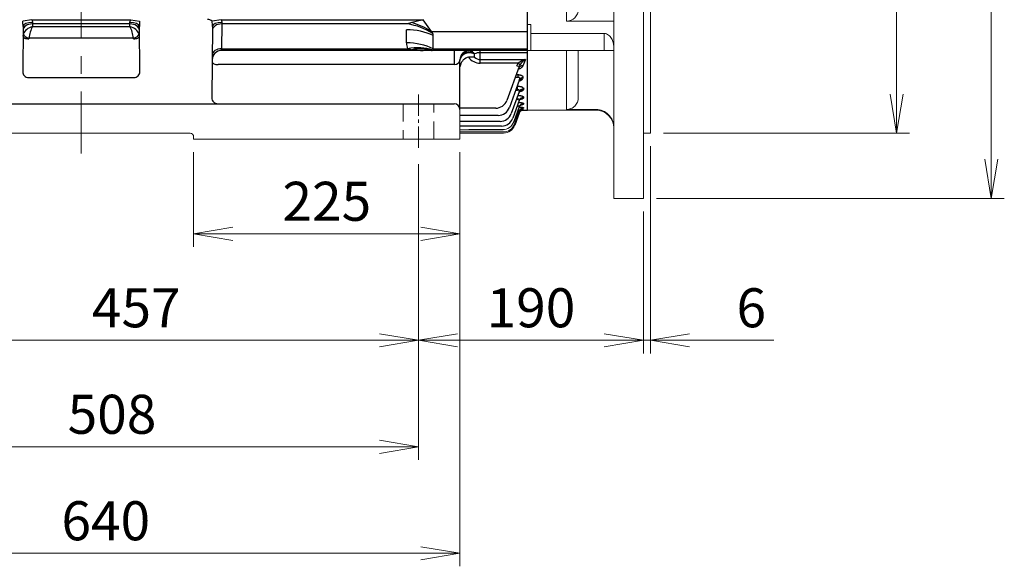
# Model space of a CAD drawing. Units: millimetres. Extents: x 0 to 3861, y 0 to 2730.
# Drawn here: x 928 to 1760, y 917 to 1379 of the extents above; entities that cross this region are included whole.
import ezdxf

# ---------------------------------------------------------------- set-up
doc = ezdxf.new("R2010")
doc.units = ezdxf.units.MM
doc.header["$LTSCALE"] = 120
doc.linetypes.add('CENTER2', pattern=[1.125, 0.75, -0.125, 0.125, -0.125])
doc.linetypes.add('HIDDEN2', pattern=[0.1875, 0.125, -0.0625])
doc.layers.get('0').update_dxf_attribs({"linetype": 'CONTINUOUS', "lineweight": 30})
doc.layers.get('DEFPOINTS').update_dxf_attribs({"linetype": 'CONTINUOUS'})
for name, color, linetype, lineweight in [('CENTER LINE', 1, 'CENTER2', 9), ('DIMENSION LINE', 2, 'CONTINUOUS', 13), ('OUTLINE', 3, 'CONTINUOUS', 20), ('숨은선', 2, 'HIDDEN2', 20), ('외형선', 3, 'CONTINUOUS', 20), ('중심선', 1, 'CENTER2', 9)]:
    doc.layers.add(name, color=color, linetype=linetype, lineweight=lineweight)
doc.styles.get("Standard").update_dxf_attribs({"font": 'romans.shx', "width": 0.8, "bigfont": 'whgtxt.shx'})
doc.dimstyles.get("Standard").update_dxf_attribs({"dimscale": 11, "dimtxt": 3, "dimasz": 3, "dimexe": 1, "dimexo": 1, "dimgap": 1, "dimtad": 1, "dimdec": 1, "dimdsep": 46, "dimtxsty": 'Standard', "dimblk": 'OPEN', "dimcen": 0, "dimclrd": 2, "dimclre": 2, "dimclrt": 7, "dimadec": 1, "dimazin": 2, "dimtfac": 1, "dimtdec": 1, "dimtmove": 0, "dimatfit": 3, "dimldrblk": 'OPEN', "dimfxl": 0, "dimtolj": 1, "dimtzin": 0, "dimlwd": 9, "dimlwe": 9, "dimarcsym": 0})

# ---------------------------------------------------------------- blocks, each defined once
blk = doc.blocks.new('_Open')
at = {"color": 0, "linetype": 'ByBlock', "lineweight": -2}
for p, q in [((-1, 0.167), (0, 0)), ((-1, -0.167), (0, 0)), ((0, 0), (-1, 0))]:
    blk.add_line(p, q, dxfattribs=at)
blk = doc.blocks.new('*D17')
at = {"layer": 'DEFPOINTS', "color": 0, "transparency": 16777216}
for p in [(1265.32, 1267.83), (1455.32, 1228.01), (1455.32, 1108.01)]:
    blk.add_point(p, dxfattribs=at)
at = {"layer": 'DIMENSION LINE', "color": 2, "lineweight": 9, "transparency": 16777216}
for p, q in [((1265.32, 1256.83), (1265.32, 1097.01)), ((1455.32, 1217.01), (1455.32, 1097.01)), ((1298.32, 1108.01), (1422.32, 1108.01))]:
    blk.add_line(p, q, dxfattribs=at)
at = {"layer": 'DIMENSION LINE', "color": 2, "lineweight": 9, "transparency": 16777216, "xscale": 33, "yscale": 33, "zscale": 33, "rotation": 180}
blk.add_blockref('_Open', (1265.32, 1108.01), dxfattribs=at)
at = {"layer": 'DIMENSION LINE', "color": 2, "lineweight": 9, "transparency": 16777216, "xscale": 33, "yscale": 33, "zscale": 33}
blk.add_blockref('_Open', (1455.32, 1108.01), dxfattribs=at)
at = {"layer": 'DIMENSION LINE', "color": 7, "transparency": 16777216, "insert": (1360.32, 1135.51), "char_height": 33, "attachment_point": 5, "bg_fill": 3, "box_fill_scale": 1.1, "bg_fill_color": 256, "bg_fill_true_color": 13158600, "bg_fill_transparency": 0}
blk.add_mtext('\\A1;190', dxfattribs=at)
blk = doc.blocks.new('*D18')
at = {"layer": 'DEFPOINTS', "color": 0, "transparency": 16777216}
for p in [(660.32, 1278.01), (1300.32, 1278.01), (1300.32, 928.01)]:
    blk.add_point(p, dxfattribs=at)
at = {"layer": 'DIMENSION LINE', "color": 2, "lineweight": 9, "transparency": 16777216}
for p, q in [((660.32, 1267.01), (660.32, 917.01)), ((1300.32, 1267.01), (1300.32, 917.01)), ((693.32, 928.01), (1267.32, 928.01))]:
    blk.add_line(p, q, dxfattribs=at)
at = {"layer": 'DIMENSION LINE', "color": 2, "lineweight": 9, "transparency": 16777216, "xscale": 33, "yscale": 33, "zscale": 33, "rotation": 180}
blk.add_blockref('_Open', (660.32, 928.01), dxfattribs=at)
at = {"layer": 'DIMENSION LINE', "color": 2, "lineweight": 9, "transparency": 16777216, "xscale": 33, "yscale": 33, "zscale": 33}
blk.add_blockref('_Open', (1300.32, 928.01), dxfattribs=at)
at = {"layer": 'DIMENSION LINE', "color": 7, "transparency": 16777216, "insert": (1001.07, 955.51), "char_height": 33, "attachment_point": 5, "bg_fill": 3, "box_fill_scale": 1.1, "bg_fill_color": 256, "bg_fill_true_color": 13158600, "bg_fill_transparency": 0}
blk.add_mtext('\\A1;640', dxfattribs=at)
blk = doc.blocks.new('*D19')
at = {"layer": 'DEFPOINTS', "color": 0, "transparency": 16777216}
for p in [(808.32, 1189.91), (1265.32, 1198.01), (1265.32, 1108.01)]:
    blk.add_point(p, dxfattribs=at)
at = {"layer": 'DIMENSION LINE', "color": 2, "lineweight": 9, "transparency": 16777216}
for p, q in [((1265.32, 1187.01), (1265.32, 1097.01)), ((808.32, 1178.91), (808.32, 1097.01)), ((841.32, 1108.01), (1232.32, 1108.01))]:
    blk.add_line(p, q, dxfattribs=at)
at = {"layer": 'DIMENSION LINE', "color": 2, "lineweight": 9, "transparency": 16777216, "xscale": 33, "yscale": 33, "zscale": 33, "rotation": 180}
blk.add_blockref('_Open', (808.32, 1108.01), dxfattribs=at)
at = {"layer": 'DIMENSION LINE', "color": 2, "lineweight": 9, "transparency": 16777216, "xscale": 33, "yscale": 33, "zscale": 33}
blk.add_blockref('_Open', (1265.32, 1108.01), dxfattribs=at)
at = {"layer": 'DIMENSION LINE', "color": 7, "transparency": 16777216, "insert": (1026.82, 1135.51), "char_height": 33, "attachment_point": 5, "bg_fill": 3, "box_fill_scale": 1.1, "bg_fill_color": 256, "bg_fill_true_color": 13158600, "bg_fill_transparency": 0}
blk.add_mtext('\\A1;457', dxfattribs=at)
blk = doc.blocks.new('*D20')
at = {"layer": 'DEFPOINTS', "color": 0, "transparency": 16777216}
for p in [(757.32, 1192.25), (1265.32, 1198.01), (1265.32, 1018.01)]:
    blk.add_point(p, dxfattribs=at)
at = {"layer": 'DIMENSION LINE', "color": 2, "lineweight": 9, "transparency": 16777216}
for p, q in [((1265.32, 1187.01), (1265.32, 1007.01)), ((757.32, 1181.25), (757.32, 1007.01)), ((790.32, 1018.01), (1232.32, 1018.01))]:
    blk.add_line(p, q, dxfattribs=at)
at = {"layer": 'DIMENSION LINE', "color": 2, "lineweight": 9, "transparency": 16777216, "xscale": 33, "yscale": 33, "zscale": 33, "rotation": 180}
blk.add_blockref('_Open', (757.32, 1018.01), dxfattribs=at)
at = {"layer": 'DIMENSION LINE', "color": 2, "lineweight": 9, "transparency": 16777216, "xscale": 33, "yscale": 33, "zscale": 33}
blk.add_blockref('_Open', (1265.32, 1018.01), dxfattribs=at)
at = {"layer": 'DIMENSION LINE', "color": 7, "transparency": 16777216, "insert": (1006.32, 1045.51), "char_height": 33, "attachment_point": 5, "bg_fill": 3, "box_fill_scale": 1.1, "bg_fill_color": 256, "bg_fill_true_color": 13158600, "bg_fill_transparency": 0}
blk.add_mtext('\\A1;508', dxfattribs=at)
blk = doc.blocks.new('*D28')
at = {"layer": 'DEFPOINTS', "color": 0, "transparency": 16777216}
for p in [(1075.32, 1278.01), (1300.32, 1278.01), (1300.32, 1198.01)]:
    blk.add_point(p, dxfattribs=at)
at = {"layer": 'DIMENSION LINE', "color": 2, "lineweight": 9, "transparency": 16777216}
for p, q in [((1075.32, 1267.01), (1075.32, 1187.01)), ((1300.32, 1267.01), (1300.32, 1187.01)), ((1108.32, 1198.01), (1267.32, 1198.01))]:
    blk.add_line(p, q, dxfattribs=at)
at = {"layer": 'DIMENSION LINE', "color": 2, "lineweight": 9, "transparency": 16777216, "xscale": 33, "yscale": 33, "zscale": 33, "rotation": 180}
blk.add_blockref('_Open', (1075.32, 1198.01), dxfattribs=at)
at = {"layer": 'DIMENSION LINE', "color": 2, "lineweight": 9, "transparency": 16777216, "xscale": 33, "yscale": 33, "zscale": 33}
blk.add_blockref('_Open', (1300.32, 1198.01), dxfattribs=at)
at = {"layer": 'DIMENSION LINE', "color": 7, "transparency": 16777216, "insert": (1187.82, 1225.51), "char_height": 33, "attachment_point": 5, "bg_fill": 3, "box_fill_scale": 1.1, "bg_fill_color": 256, "bg_fill_true_color": 13158600, "bg_fill_transparency": 0}
blk.add_mtext('\\A1;\\A1;225', dxfattribs=at)
blk = doc.blocks.new('*D38')
at = {"layer": 'DEFPOINTS', "color": 0, "transparency": 16777216}
for p in [(1461.32, 1833.01), (1669.28, 1833.01), (1461.32, 1283.01)]:
    blk.add_point(p, dxfattribs=at)
at = {"layer": 'DIMENSION LINE', "color": 2, "lineweight": 9, "transparency": 16777216}
for p, q in [((1472.32, 1833.01), (1680.28, 1833.01)), ((1669.28, 1316.01), (1669.28, 1800.01)), ((1472.32, 1283.01), (1680.28, 1283.01))]:
    blk.add_line(p, q, dxfattribs=at)
at = {"layer": 'DIMENSION LINE', "color": 2, "lineweight": 9, "transparency": 16777216, "xscale": 33, "yscale": 33, "zscale": 33}
for p, rotation in [((1669.28, 1833.01), 90), ((1669.28, 1283.01), 270)]:
    blk.add_blockref('_Open', p, dxfattribs=dict(at, rotation=rotation))
at = {"layer": 'DIMENSION LINE', "color": 7, "transparency": 16777216, "insert": (1641.78, 1558.01), "char_height": 33, "attachment_point": 5, "rotation": 90, "bg_fill": 3, "box_fill_scale": 1.1, "bg_fill_color": 256, "bg_fill_true_color": 13158600, "bg_fill_transparency": 0}
blk.add_mtext('\\A1;%%C550 %%P0.022', dxfattribs=at)
blk = doc.blocks.new('*D39')
at = {"layer": 'DEFPOINTS', "color": 0, "transparency": 16777216}
for p in [(1455.32, 1888.01), (1749.28, 1888.01), (1455.32, 1228.01)]:
    blk.add_point(p, dxfattribs=at)
at = {"layer": 'DIMENSION LINE', "color": 2, "lineweight": 9, "transparency": 16777216}
for p, q in [((1466.32, 1888.01), (1760.28, 1888.01)), ((1749.28, 1261.01), (1749.28, 1855.01)), ((1466.32, 1228.01), (1760.28, 1228.01))]:
    blk.add_line(p, q, dxfattribs=at)
at = {"layer": 'DIMENSION LINE', "color": 2, "lineweight": 9, "transparency": 16777216, "xscale": 33, "yscale": 33, "zscale": 33}
for p, rotation in [((1749.28, 1888.01), 90), ((1749.28, 1228.01), 270)]:
    blk.add_blockref('_Open', p, dxfattribs=dict(at, rotation=rotation))
at = {"layer": 'DIMENSION LINE', "color": 7, "transparency": 16777216, "insert": (1721.78, 1558.01), "char_height": 33, "attachment_point": 5, "rotation": 90, "bg_fill": 3, "box_fill_scale": 1.1, "bg_fill_color": 256, "bg_fill_true_color": 13158600, "bg_fill_transparency": 0}
blk.add_mtext('\\A1;%%C660', dxfattribs=at)
blk = doc.blocks.new('*D41')
at = {"layer": 'DEFPOINTS', "color": 0, "transparency": 16777216}
for p in [(1461.32, 1283.01), (1455.32, 1228.01), (1461.32, 1108.01)]:
    blk.add_point(p, dxfattribs=at)
at = {"layer": 'DIMENSION LINE', "color": 2, "lineweight": 9, "transparency": 16777216}
for p, q in [((1461.32, 1272.01), (1461.32, 1097.01)), ((1455.32, 1217.01), (1455.32, 1097.01)), ((1422.32, 1108.01), (1389.32, 1108.01)), ((1455.32, 1108.01), (1461.32, 1108.01)), ((1494.32, 1108.01), (1565.66, 1108.01))]:
    blk.add_line(p, q, dxfattribs=at)
at = {"layer": 'DIMENSION LINE', "color": 2, "lineweight": 9, "transparency": 16777216, "xscale": 33, "yscale": 33, "zscale": 33}
blk.add_blockref('_Open', (1455.32, 1108.01), dxfattribs=at)
at = {"layer": 'DIMENSION LINE', "color": 2, "lineweight": 9, "transparency": 16777216, "xscale": 33, "yscale": 33, "zscale": 33, "rotation": 180}
blk.add_blockref('_Open', (1461.32, 1108.01), dxfattribs=at)
at = {"layer": 'DIMENSION LINE', "color": 7, "transparency": 16777216, "insert": (1546.49, 1135.51), "char_height": 33, "attachment_point": 5, "bg_fill": 3, "box_fill_scale": 1.1, "bg_fill_color": 256, "bg_fill_true_color": 13158600, "bg_fill_transparency": 0}
blk.add_mtext('\\A1;6', dxfattribs=at)

msp = doc.modelspace()

# ---------------------------------------------------------------- linework, layer by layer
at = {"layer": 'OUTLINE', "lineweight": -3}
msp.add_line((1357.32, 1351.11), (1357.32, 1813.51), dxfattribs=at)
at = {"layer": 'OUTLINE'}
for p, q in [((1357.32, 1302.51), (1357.32, 1813.51)), ((1357.32, 1405.52), (1357.32, 1374.98)), ((1390.32, 1405.52), (1390.32, 1377.76)), ((1360.32, 1374.98), (1357.32, 1374.98)), ((1357.32, 1374.98), (1357.32, 1353.01)), ((1360.32, 1367.29), (1360.32, 1374.98)), ((1430.32, 1377.76), (1390.32, 1377.76)), ((1422.32, 1367.29), (1360.32, 1367.29)), ((1360.32, 1353.01), (1360.32, 1367.29)), ((1422.32, 1367.29), (1422.32, 1353.01)), ((1357.32, 1302.51), (1357.32, 1353.01)), ((1357.32, 1353.01), (1360.32, 1353.01)), ((1422.32, 1353.01), (1360.32, 1353.01)), ((1390.32, 1353.01), (1390.32, 1303.11)), ((1400.32, 1313.14), (1400.32, 1353.01)), ((1422.32, 1353.01), (1430.32, 1353.01)), ((1415.32, 1302.51), (1357.32, 1302.51)), ((1415.32, 1303.11), (1390.32, 1303.11)), ((1415.32, 1303.11), (1415.32, 1302.51))]:
    msp.add_line(p, q, dxfattribs=at)
at = {"layer": 'OUTLINE', "lineweight": -3, "ltscale": 25.4}
msp.add_line((1357.32, 1302.51), (1357.32, 1351.67), dxfattribs=at)
at = {"layer": 'OUTLINE'}
for centre, radius, start, end in [((1390.32, 1387.76), 10, 270, 0), ((1415.32, 1287.51), 15, 0, 90)]:
    msp.add_arc(centre, radius, start, end, dxfattribs=at)
for points, knots in [([(1430.32, 1355.73), (1430.32, 1357.03), (1430.17, 1358.3), (1429.55, 1360.78), (1429.09, 1362.01), (1427.8, 1364.23), (1426.97, 1365.26), (1424.88, 1366.8), (1423.62, 1367.29), (1422.32, 1367.29)], [0, 0, 0, 0, 0.25, 0.25, 0.5, 0.5, 0.75, 0.75, 1, 1, 1, 1]), ([(1390.32, 1303.11), (1391.64, 1303.11), (1392.94, 1303.38), (1395.36, 1304.38), (1396.47, 1305.13), (1399.23, 1307.9), (1400.32, 1310.49), (1400.32, 1313.14)], [0, 0, 0, 0, 0.25, 0.25, 0.5, 0.5, 1, 1, 1, 1]), ([(1430.32, 1288.08), (1430.32, 1289.07), (1430.22, 1290.05), (1429.84, 1291.97), (1429.55, 1292.92), (1428.8, 1294.74), (1428.34, 1295.6), (1427.26, 1297.23), (1426.62, 1298.01), (1424.55, 1300.09), (1422.88, 1301.21), (1419.27, 1302.71), (1417.3, 1303.11), (1415.32, 1303.11)], [0, 0, 0, 0, 0.125, 0.125, 0.25, 0.25, 0.375, 0.375, 0.5, 0.5, 0.75, 0.75, 1, 1, 1, 1])]:
    msp.add_open_spline(points, degree=3, knots=knots, dxfattribs=at)
at = {"layer": '외형선', "lineweight": -3}
for p, q in [((931.17, 1373.17), (930.84, 1335.06)), ((938.54, 1379), (930.95, 1377.79)), ((938.54, 1379), (1022.1, 1379)), ((939.14, 1375.47), (939.12, 1373.11)), ((939.12, 1373.11), (1021.51, 1373.11)), ((939.17, 1376.73), (939.14, 1375.47)), ((1021.49, 1375.47), (939.14, 1375.47)), ((1021.49, 1375.47), (1021.46, 1376.73)), ((1021.51, 1373.11), (1021.49, 1375.47)), ((1022.1, 1379), (1029.68, 1377.79)), ((1029.79, 1335.06), (1029.46, 1373.17)), ((1091.17, 1373.17), (1090.65, 1313.06)), ((1098.54, 1379), (1090.95, 1377.79)), ((1098.54, 1379), (1269.35, 1379)), ((1099.14, 1375.47), (1098.96, 1354.48)), ((1099.17, 1376.73), (1099.14, 1375.47)), ((1255.99, 1375.47), (1099.14, 1375.47)), ((1276.35, 1369.11), (1269.35, 1379)), ((1255.21, 1359.43), (1255.21, 1370.52)), ((1276.35, 1369.11), (1357.32, 1369.11)), ((1277.82, 1354.48), (1277.82, 1365.57)), ((1357.32, 1302.51), (1357.32, 1369.11)), ((1024.42, 1363.45), (936.21, 1363.45)), ((1098.96, 1354.48), (1098.93, 1353.01)), ((1357.32, 1353.01), (1098.93, 1353.01)), ((1098.96, 1354.48), (1255.99, 1354.48)), ((1277.82, 1354.48), (1357.32, 1354.48)), ((1295.32, 1353.01), (1295.32, 1341.01)), ((1311.6, 1351.17), (1312.32, 1350.1)), ((1312.5, 1350.1), (1312.32, 1350.1)), ((1312.32, 1350.1), (1312.32, 1347.27)), ((1317.5, 1342.16), (1317.5, 1353.01)), ((1357.32, 1351.11), (1317.5, 1351.11)), ((1295.32, 1341.01), (1095.91, 1341.01)), ((1300.32, 1303.01), (1300.32, 1345.01)), ((1317.5, 1345.35), (1355.57, 1345.35)), ((1349.58, 1342.16), (1317.5, 1342.16)), ((1350.38, 1339.46), (1339.95, 1310.8)), ((1348.5, 1340.08), (1349.58, 1342.16)), ((1351.19, 1341.09), (1350.38, 1339.46)), ((1355.57, 1345.35), (1353.59, 1339.99)), ((1347.87, 1332.56), (1349.18, 1332.56)), ((1349.18, 1332.56), (1349.18, 1330.01)), ((935.84, 1330.01), (1024.79, 1330.01)), ((1350.66, 1328.32), (1342.06, 1304.67)), ((1349.18, 1330.01), (1346.94, 1330.01)), ((1348.67, 1322.83), (1348.72, 1322.83)), ((1348.72, 1322.83), (1348.72, 1319.29)), ((1353.48, 1329.97), (1353.1, 1328.93)), ((1350.38, 1318.05), (1343.67, 1299.63)), ((1348.72, 1319.29), (1347.38, 1319.29)), ((1354.14, 1320.4), (1353.88, 1319.72)), ((665.32, 1308.01), (1295.32, 1308.01)), ((1350.38, 1310.74), (1344.88, 1295.64)), ((1348.51, 1311.38), (1347.95, 1311.38)), ((1348.51, 1312.92), (1348.51, 1311.38)), ((1354.14, 1313.21), (1353.97, 1312.76)), ((1354.14, 1307.94), (1354.03, 1307.66)), ((1330.55, 1304.22), (1300.32, 1304.22)), ((1332.66, 1298.09), (1300.32, 1298.09)), ((1350.38, 1305.39), (1345.75, 1292.67)), ((1350.38, 1301.88), (1346.31, 1290.7)), ((1350.37, 1300.12), (1346.58, 1289.72)), ((1353, 1302.51), (1357.32, 1302.51)), ((1354.13, 1304.48), (1354.08, 1304.33)), ((1354.13, 1302.75), (1354.11, 1302.7)), ((1334.27, 1293.05), (1300.32, 1293.05)), ((1335.49, 1289.06), (1300.32, 1289.06))]:
    msp.add_line(p, q, dxfattribs=at)
at = {"layer": '외형선'}
for p, q in [((1072.32, 1283.01), (888.32, 1283.01)), ((1300.32, 1286.05), (1336.91, 1286.05)), ((1336.91, 1284.12), (1300.32, 1284.12)), ((1337.18, 1283.14), (1300.32, 1283.14)), ((1336.35, 1286.09), (1307.82, 1286.09))]:
    msp.add_line(p, q, dxfattribs=at)
at = {"layer": '외형선', "lineweight": -3}
for centre, radius, start, end in [((870.64, 1372.54), 60.53, 0.60147, 4.97534), ((1090.01, 1372.54), 60.56, 175.02547, 179.39773), ((1030.64, 1372.54), 60.53, 0.60147, 4.97534), ((1273.08, 1325.28), 53.01, 104.52775, 108.80045), ((1572.68, 149.75), 1266.13, 103.86124, 104.30793), ((1270.89, 1359.36), 15.67, 179.76012, 198.15498), ((1098.93, 1345.01), 8, 90, 179.5), ((1262.51, 1374.66), 21.21, 252.10473, 262.60098), ((1269.08, 1423.61), 70.6, 262.42965, 270.22171), ((1308.32, 1345.01), 8, 90, 180), ((1307.88, 1348.39), 4.64, 36.69923, 84.55445), ((1317.42, 1338.62), 12.49, 89.6722, 113.2432), ((1303.02, 1339.2), 2.7, 147.56204, 180.62605), ((1309.15, 1338.79), 8.61, 100.58211, 167.52122), ((1309.97, 1330.2), 17.22, 82.17319, 98.02592), ((1317.79, 1354.95), 12.8, 216.94694, 268.66092), ((1322.5, 1374.86), 29.41, 249.75039, 250.12267), ((1317.59, 1353.26), 7.91, 229.95125, 269.33448), ((1359.63, 1330.5), 15.39, 105.3286, 130.78847), ((1364.03, 1332.26), 15.58, 122.90357, 145.51333), ((935.84, 1335.01), 5, 179.5, 270), ((1024.79, 1335.01), 5, 270, 0.5), ((1095.65, 1313.01), 5, 179.5, 270), ((1295.32, 1303.01), 5, 0, 90), ((1330.55, 1314.22), 10, 270, 340), ((1332.66, 1308.09), 10, 270, 340), ((1334.27, 1303.05), 10, 270, 340), ((1349.15, 1265.98), 37.11, 82.28638, 86.88331), ((1349.23, 1320.38), 16.76, 281.62844, 286.80009), ((1349.71, 1352.14), 49.64, 274.36545, 275.07909), ((1335.49, 1299.06), 10, 270, 340)]:
    msp.add_arc(centre, radius, start, end, dxfattribs=at)
at = {"layer": '외형선'}
for centre in [(1336.35, 1296.09), (1336.91, 1294.12), (1337.18, 1293.14)]:
    msp.add_arc(centre, 10, 270, 340, dxfattribs=at)
at = {"layer": '외형선', "lineweight": -3}
for centre, major_axis, ratio, start_param, end_param in [((939.14, 1369.81), (-8, 0.07), 0.707093, -1.564626, 0), ((939.17, 1373.1), (-8, 0.07), 0.45406, -1.566834, 0), ((939.12, 1367.45), (7.69, 3.62), 0.628145, 1.283609, 2.592606), ((939.12, 1367.45), (2.28, 7.98), 0.247909, 0.856109, 2.165106), ((1021.46, 1373.1), (8, 0.07), 0.45406, 0, 1.566834), ((1021.49, 1369.81), (8, 0.07), 0.707093, 0, 1.564626), ((1021.51, 1367.45), (-2.28, 7.98), 0.247909, 4.11808, 5.427077), ((1021.51, 1367.45), (-7.69, 3.62), 0.628145, 3.690579, 4.999576), ((1086.15, 1370.76), (-6.02, 6.02), 1, -1.384411, -0.892555), ((1099.14, 1369.81), (-8, 0.07), 0.707093, -1.564626, 0), ((1099.17, 1373.1), (-8, 0.07), 0.45406, -1.566834, 0), ((1255.99, 1347.19), (-37.95, 12.66), 0.688227, 4.35509, 4.938018), ((1259.78, 1357.39), (-36.72, 15.86), 0.449259, 4.445042, 4.904099), ((939.1, 1365.25), (-8, 0.05), 0.778153, -0.257992, -0.002363), ((936.1, 1365.27), (-5, 0.04), 0.499986, 0, 1.57516), ((936.21, 1365.95), (-4.79, 1.44), 0.483862, 0.205756, 1.715284), ((1024.42, 1365.95), (4.79, 1.44), 0.483862, 4.567902, 6.07743), ((1024.53, 1365.27), (5, 0.04), 0.499986, 4.708026, 6.283185), ((1021.53, 1365.25), (8, 0.05), 0.778153, 0.002363, 0.257992), ((1255.21, 1342.24), (40, 0), 0.707107, 0.970202, 1.570796), ((1272.82, 1369.11), (-4.62, 4.62), 0.414214, 3.934021, 4.31969), ((1272.82, 1369.11), (-4.62, 4.62), 0.414214, 3.534292, 3.934021), ((939.1, 1362.75), (3, 0.02), 0.896546, 2.871366, 3.126995), ((1021.53, 1362.75), (-3, 0.02), 0.896546, 3.156191, 3.411819), ((1255.21, 1331.14), (-40, 0), 0.707107, 4.111795, 4.712389), ((1098.93, 1345.01), (-5.66, 5.66), 1, -0.785398, 0.762131), ((1098.96, 1348.82), (-8, 0.07), 0.707093, -1.564626, 0), ((1255.99, 1326.19), (37.95, 12.66), 0.688227, 0.762239, 1.345167), ((1259.78, 1318.55), (31.41, 24.77), 0.820135, 0.537598, 0.996654), ((1272.82, 1358.01), (-4.62, 4.62), 0.414214, 2.748894, 3.134562), ((1272.82, 1358.01), (-4.62, 4.62), 0.414214, 3.134562, 3.534292), ((1308.32, 1344.64), (8, 0), 0.893964, 1.148064, 3.141593), ((1308.32, 1344.43), (-8, 0), 0.818371, 4.18879, 6.283185), ((1307.5, 1343.01), (6.13, 6.13), 1, 0.170813, 0.319184), ((1095.91, 1343.51), (-5, 0.04), 0.499986, 0, 1.57516), ((1295.32, 1345.01), (5, 0), 0.8, 4.712389, 6.283185), ((1348.5, 1340.15), (1.88, -0.68), 0.032797, 4.724326, 6.283185), ((1349.58, 1342.23), (1.64, -1.15), 0.028567, 4.732446, 6.106282), ((1353.59, 1336.58), (-3.76, 1.37), 0.838359, 5.008553, 6.283185), ((1353.1, 1326.24), (-2.82, 1.03), 0.885209, 5.024077, 6.283185), ((1353.48, 1327.29), (-2.82, 1.03), 0.880748, 5.022605, 6.283185), ((1353.88, 1315.99), (3.76, -1.37), 0.924703, 1.895452, 3.141593), ((1354.14, 1316.68), (3.76, -1.37), 0.921764, 1.894491, 3.141593), ((1353.97, 1308.92), (-3.76, 1.37), 0.954958, 5.046903, 6.283185), ((1354.03, 1303.74), (-3.76, 1.37), 0.977287, 5.054136, 6.283185), ((1354.14, 1309.37), (-3.76, 1.37), 0.952999, 5.046267, 6.283185), ((1354.14, 1304.03), (-3.76, 1.37), 0.976049, 5.053736, 6.283185), ((1354.08, 1300.36), (-3.76, 1.37), 0.991974, 5.058873, 6.283185), ((1354.11, 1298.7), (-3.76, 1.37), 0.999178, 5.901564, 6.283185), ((1354.13, 1298.75), (-3.76, 1.37), 0.998961, 5.061121, 6.283185), ((1354.13, 1300.51), (-3.76, 1.37), 0.991292, 5.058653, 6.283185), ((1354.11, 1298.7), (-3.76, 1.37), 0.999178, 5.061191, 5.901564)]:
    msp.add_ellipse(centre, major_axis=major_axis, ratio=ratio, start_param=start_param, end_param=end_param, dxfattribs=at)
for points, knots in [([(938.54, 1379), (938.69, 1378.62), (938.85, 1378.25), (939.04, 1377.67), (939.09, 1377.48), (939.16, 1377.11), (939.18, 1376.92), (939.17, 1376.73)], [0, 0, 0, 0, 0.5, 0.5, 0.75, 0.75, 1, 1, 1, 1]), ([(1021.46, 1376.73), (1021.46, 1376.92), (1021.47, 1377.11), (1021.55, 1377.48), (1021.6, 1377.68), (1021.78, 1378.25), (1021.94, 1378.62), (1022.1, 1379)], [0, 0, 0, 0, 0.25, 0.25, 0.5, 0.5, 1, 1, 1, 1]), ([(1098.54, 1379), (1098.69, 1378.62), (1098.85, 1378.25), (1099.04, 1377.67), (1099.09, 1377.48), (1099.16, 1377.11), (1099.18, 1376.92), (1099.17, 1376.73)], [0, 0, 0, 0, 0.5, 0.5, 0.75, 0.75, 1, 1, 1, 1]), ([(1353.59, 1339.99), (1353.5, 1339.76), (1353.38, 1339.53), (1353.06, 1339.1), (1352.87, 1338.89), (1352.53, 1338.58), (1352.4, 1338.48), (1352.15, 1338.29), (1352.01, 1338.2), (1351.59, 1337.93), (1351.28, 1337.76), (1350.77, 1337.53), (1350.6, 1337.46), (1350.24, 1337.32), (1350.05, 1337.25), (1349.78, 1337.17), (1349.7, 1337.14), (1349.62, 1337.11)], [0, 0, 0, 0, 0.125, 0.125, 0.25, 0.25, 0.3125, 0.3125, 0.375, 0.375, 0.5, 0.5, 0.5625, 0.5625, 0.625, 0.625, 0.6521932, 0.6521932, 0.6521932, 0.6521932]), ([(1349.18, 1332.56), (1349.52, 1332.56), (1349.85, 1332.54), (1350.51, 1332.47), (1350.84, 1332.42), (1351.44, 1332.28), (1351.73, 1332.19), (1352.25, 1331.99), (1352.48, 1331.87), (1352.78, 1331.68), (1352.87, 1331.62), (1353.03, 1331.48), (1353.11, 1331.41), (1353.31, 1331.19), (1353.4, 1331.04), (1353.53, 1330.74), (1353.56, 1330.59), (1353.57, 1330.28), (1353.54, 1330.12), (1353.48, 1329.97)], [0, 0, 0, 0, 0.125, 0.125, 0.25, 0.25, 0.375, 0.375, 0.5, 0.5, 0.5625, 0.5625, 0.625, 0.625, 0.75, 0.75, 0.875, 0.875, 1, 1, 1, 1]), ([(1349.83, 1337.92), (1349.88, 1338.04), (1349.95, 1338.21), (1349.98, 1338.25), (1349.98, 1338.25)], [0, 0, 0, 0, 0.1036796, 0.1944108, 0.1944108, 0.1944108, 0.1944108]), ([(1348.72, 1322.83), (1349.13, 1322.83), (1349.52, 1322.82), (1350.3, 1322.76), (1350.69, 1322.71), (1351.42, 1322.58), (1351.76, 1322.51), (1352.24, 1322.37), (1352.39, 1322.32), (1352.68, 1322.21), (1352.95, 1322.1), (1353.19, 1321.98), (1353.41, 1321.85), (1353.51, 1321.78), (1353.77, 1321.58), (1353.91, 1321.44), (1354.21, 1321), (1354.24, 1320.7), (1354.14, 1320.4)], [0, 0, 0, 0, 0.125, 0.125, 0.25, 0.25, 0.375, 0.375, 0.4375, 0.4375, 0.5, 0.5625, 0.5625, 0.625, 0.625, 0.75, 0.75, 1, 1, 1, 1]), ([(1350.66, 1328.32), (1350.75, 1328.57), (1350.82, 1328.81), (1350.85, 1329.18), (1350.85, 1329.31), (1350.82, 1329.54), (1350.79, 1329.66), (1350.71, 1329.82), (1350.68, 1329.87), (1350.6, 1329.96), (1350.56, 1330.01), (1350.4, 1330.12), (1350.26, 1330.17), (1350.04, 1330.19), (1349.96, 1330.2), (1349.81, 1330.19), (1349.73, 1330.17), (1349.49, 1330.13), (1349.33, 1330.08), (1349.18, 1330.01)], [0, 0, 0, 0, 0.25, 0.25, 0.375, 0.375, 0.5, 0.5, 0.5625, 0.5625, 0.625, 0.625, 0.75, 0.75, 0.8125, 0.8125, 0.875, 0.875, 1, 1, 1, 1]), ([(1353.1, 1328.93), (1353.04, 1328.76), (1352.95, 1328.61), (1352.7, 1328.31), (1352.55, 1328.16), (1352.18, 1327.88), (1351.98, 1327.75), (1351.52, 1327.51), (1351.26, 1327.39), (1350.76, 1327.2), (1350.52, 1327.12), (1350.27, 1327.05)], [0, 0, 0, 0, 0.125, 0.125, 0.25, 0.25, 0.375, 0.375, 0.5, 0.5, 0.6033659, 0.6033659, 0.6033659, 0.6033659]), ([(1350.3, 1327.26), (1350.35, 1327.39), (1350.45, 1327.65), (1350.54, 1327.7), (1350.54, 1327.7), (1350.54, 1327.7)], [0, 0, 0, 0, 0.0982545, 0.2298553, 0.2302866, 0.2302866, 0.2302866, 0.2302866]), ([(1350.38, 1318.05), (1350.46, 1318.29), (1350.52, 1318.53), (1350.54, 1318.88), (1350.53, 1318.99), (1350.48, 1319.21), (1350.43, 1319.31), (1350.29, 1319.48), (1350.19, 1319.55), (1349.93, 1319.62), (1349.78, 1319.62), (1349.48, 1319.58), (1349.32, 1319.54), (1349.02, 1319.43), (1348.87, 1319.37), (1348.72, 1319.29)], [0, 0, 0, 0, 0.25, 0.25, 0.375, 0.375, 0.5, 0.5, 0.625, 0.625, 0.75, 0.75, 0.875, 0.875, 1, 1, 1, 1]), ([(1349.28, 1315.03), (1349.42, 1315.03), (1349.55, 1315.02), (1349.88, 1315), (1350.07, 1314.99), (1350.45, 1314.95), (1350.64, 1314.93), (1351.19, 1314.86), (1351.54, 1314.8), (1352.02, 1314.7), (1352.18, 1314.66), (1352.48, 1314.58), (1352.62, 1314.54), (1353.02, 1314.41), (1353.25, 1314.31), (1353.65, 1314.11), (1353.8, 1314), (1354.04, 1313.78), (1354.11, 1313.66), (1354.18, 1313.43), (1354.18, 1313.32), (1354.14, 1313.21)], [0.0811102, 0.0811102, 0.0811102, 0.0811102, 0.125, 0.125, 0.1875, 0.1875, 0.25, 0.25, 0.375, 0.375, 0.4375, 0.4375, 0.5, 0.5, 0.625, 0.625, 0.75, 0.75, 0.875, 0.875, 1, 1, 1, 1]), ([(1350.18, 1317.41), (1350.23, 1317.55), (1350.34, 1317.91), (1350.69, 1318.31), (1350.9, 1318.48), (1350.92, 1318.5), (1350.92, 1318.5)], [0, 0, 0, 0, 0.0588324, 0.1723917, 0.2730315, 0.3142882, 0.3142882, 0.3142882, 0.3142882]), ([(1353.88, 1319.72), (1353.83, 1319.57), (1353.73, 1319.42), (1353.52, 1319.21), (1353.45, 1319.14), (1353.27, 1319), (1353.18, 1318.93), (1352.86, 1318.73), (1352.62, 1318.61), (1352.08, 1318.38), (1351.78, 1318.28), (1351.15, 1318.09), (1350.83, 1318.01), (1350.49, 1317.94)], [0, 0, 0, 0, 0.125, 0.125, 0.1875, 0.1875, 0.25, 0.25, 0.375, 0.375, 0.5, 0.5, 0.6175427, 0.6175427, 0.6175427, 0.6175427]), ([(1350.38, 1310.74), (1350.42, 1310.84), (1350.44, 1310.94), (1350.48, 1311.14), (1350.48, 1311.23), (1350.45, 1311.41), (1350.42, 1311.5), (1350.34, 1311.61), (1350.31, 1311.64), (1350.23, 1311.7), (1350.18, 1311.72), (1350.03, 1311.78), (1349.91, 1311.79), (1349.64, 1311.78), (1349.5, 1311.76), (1349.21, 1311.69), (1349.07, 1311.64), (1348.79, 1311.52), (1348.65, 1311.45), (1348.51, 1311.38)], [0, 0, 0, 0, 0.125, 0.125, 0.25, 0.25, 0.375, 0.375, 0.4375, 0.4375, 0.5, 0.5, 0.625, 0.625, 0.75, 0.75, 0.875, 0.875, 1, 1, 1, 1]), ([(1349.83, 1309.2), (1349.91, 1309.2), (1349.98, 1309.2), (1350.25, 1309.18), (1350.44, 1309.16), (1350.99, 1309.12), (1351.34, 1309.08), (1351.99, 1308.98), (1352.31, 1308.92), (1352.86, 1308.8), (1353.1, 1308.73), (1353.42, 1308.62), (1353.52, 1308.58), (1353.69, 1308.51), (1353.84, 1308.43), (1353.95, 1308.35), (1354.05, 1308.27), (1354.08, 1308.23), (1354.16, 1308.1), (1354.17, 1308.02), (1354.14, 1307.94)], [0.1624376, 0.1624376, 0.1624376, 0.1624376, 0.1875, 0.1875, 0.25, 0.25, 0.375, 0.375, 0.5, 0.5, 0.625, 0.625, 0.6875, 0.6875, 0.75, 0.8125, 0.8125, 0.875, 0.875, 1, 1, 1, 1]), ([(1350.22, 1310.28), (1350.35, 1310.58), (1350.56, 1311.06), (1351.05, 1311.57), (1351.36, 1311.79), (1351.43, 1311.83), (1351.43, 1311.83)], [0, 0, 0, 0, 0.1079327, 0.2038262, 0.2889591, 0.3515627, 0.3515627, 0.3515627, 0.3515627]), ([(1350.28, 1305.11), (1350.43, 1305.44), (1350.66, 1305.96), (1351.23, 1306.57), (1351.69, 1306.9), (1351.94, 1307.02), (1351.98, 1307.03), (1351.98, 1307.03)], [0, 0, 0, 0, 0.1034667, 0.1916888, 0.267826, 0.3305962, 0.3722359, 0.3722359, 0.3722359, 0.3722359]), ([(1353.97, 1312.76), (1353.93, 1312.64), (1353.84, 1312.53), (1353.65, 1312.36), (1353.58, 1312.31), (1353.42, 1312.2), (1353.33, 1312.15), (1353.02, 1312), (1352.79, 1311.91), (1352.27, 1311.74), (1351.97, 1311.66), (1351.46, 1311.54), (1351.25, 1311.5), (1351.03, 1311.46)], [0, 0, 0, 0, 0.125, 0.125, 0.1875, 0.1875, 0.25, 0.25, 0.375, 0.375, 0.5, 0.5, 0.5788282, 0.5788282, 0.5788282, 0.5788282]), ([(1354.03, 1307.66), (1354, 1307.58), (1353.93, 1307.5), (1353.76, 1307.38), (1353.69, 1307.35), (1353.54, 1307.27), (1353.45, 1307.24), (1353.16, 1307.13), (1352.94, 1307.07), (1352.55, 1306.98), (1352.42, 1306.95), (1352.19, 1306.91), (1352.11, 1306.89), (1352.03, 1306.88)], [0, 0, 0, 0, 0.125, 0.125, 0.1875, 0.1875, 0.25, 0.25, 0.375, 0.375, 0.4375, 0.4375, 0.4727431, 0.4727431, 0.4727431, 0.4727431]), ([(1350.38, 1305.39), (1350.41, 1305.48), (1350.43, 1305.56), (1350.43, 1305.7), (1350.41, 1305.77), (1350.34, 1305.89), (1350.28, 1305.93), (1350.12, 1306), (1350.02, 1306.01), (1349.79, 1306.01), (1349.66, 1305.99), (1349.4, 1305.94), (1349.26, 1305.9), (1348.92, 1305.78), (1348.71, 1305.69), (1348.5, 1305.59)], [0, 0, 0, 0, 0.125, 0.125, 0.25, 0.25, 0.375, 0.375, 0.5, 0.5, 0.625, 0.625, 0.75, 0.75, 0.9405344, 0.9405344, 0.9405344, 0.9405344]), ([(1350.38, 1301.88), (1350.4, 1301.94), (1350.4, 1301.99), (1350.37, 1302.08), (1350.33, 1302.11), (1350.21, 1302.15), (1350.13, 1302.16), (1349.94, 1302.15), (1349.83, 1302.13), (1349.59, 1302.08), (1349.46, 1302.04), (1349.26, 1301.97), (1349.19, 1301.95), (1349.11, 1301.92)], [0, 0, 0, 0, 0.125, 0.125, 0.25, 0.25, 0.375, 0.375, 0.5, 0.5, 0.625, 0.625, 0.6922453, 0.6922453, 0.6922453, 0.6922453]), ([(1350.37, 1300.12), (1350.38, 1300.15), (1350.37, 1300.17), (1350.3, 1300.18), (1350.24, 1300.18), (1350.04, 1300.14), (1349.89, 1300.09), (1349.71, 1300.02)], [0, 0, 0, 0, 0.125, 0.125, 0.25, 0.25, 0.4413703, 0.4413703, 0.4413703, 0.4413703]), ([(1350.35, 1305.23), (1350.38, 1305.23), (1350.41, 1305.22), (1350.81, 1305.2), (1351.16, 1305.18), (1351.66, 1305.13), (1351.82, 1305.12), (1352.13, 1305.08), (1352.28, 1305.06), (1352.71, 1305.01), (1352.96, 1304.96), (1353.3, 1304.9), (1353.4, 1304.88), (1353.59, 1304.83), (1353.67, 1304.8), (1353.89, 1304.73), (1354, 1304.68), (1354.13, 1304.58), (1354.15, 1304.53), (1354.13, 1304.48)], [0.2397466, 0.2397466, 0.2397466, 0.2397466, 0.25, 0.25, 0.375, 0.375, 0.4375, 0.4375, 0.5, 0.5, 0.625, 0.625, 0.6875, 0.6875, 0.75, 0.75, 0.875, 0.875, 1, 1, 1, 1]), ([(1350.4, 1301.85), (1350.43, 1301.94), (1350.53, 1302.32), (1350.97, 1302.9), (1351.55, 1303.47), (1352.1, 1303.8), (1352.45, 1303.95), (1352.62, 1304), (1352.61, 1303.99), (1352.42, 1303.96), (1352.15, 1303.92), (1351.97, 1303.9)], [0, 0, 0, 0, 0.024446, 0.1155694, 0.1945267, 0.2618075, 0.3149971, 0.3589687, 0.4073219, 0.4646968, 0.5497718, 0.5497718, 0.5497718, 0.5497718]), ([(1351.13, 1301.37), (1351.35, 1301.59), (1351.7, 1301.93), (1352.34, 1302.31), (1352.87, 1302.51), (1353.21, 1302.59), (1353.38, 1302.62), (1353.43, 1302.62), (1353.44, 1302.63), (1353.44, 1302.63)], [0, 0, 0, 0, 0.1018462, 0.1905839, 0.2635314, 0.3147597, 0.3520212, 0.3923877, 0.4105552, 0.4105552, 0.4105552, 0.4105552])]:
    msp.add_open_spline(points, degree=3, knots=knots, dxfattribs=at)

# ---------------------------------------------------------------- dimensions: what is measured, and where the dimension line sits
at = {"layer": 'DIMENSION LINE'}
dim = msp.add_linear_dim(base=(1669.28, 1833.01), p1=(1461.32, 1283.01), p2=(1461.32, 1833.01), angle=270, text='%%C<> %%P0.022', dimstyle='Standard', override={"dimtfac": 0.55, "dimtdec": 3, "dimtmove": 0}, dxfattribs=at)
dim.commit()
dim.dimension.update_dxf_attribs({"geometry": '*D38', "text_midpoint": (1669.28, 1558.01), "dimtype": 160})
dim = msp.add_linear_dim(base=(1455.32, 1108.01), p1=(1265.32, 1267.83), p2=(1455.32, 1228.01), dimstyle='Standard', override={"dimtfac": 0.55, "dimtdec": 0, "dimtmove": 0}, dxfattribs=at)
dim.commit()
dim.dimension.update_dxf_attribs({"geometry": '*D17', "text_midpoint": (1360.32, 1108.01), "dimtype": 160})

# ---------------------------------------------------------------- next in the draw order: linework, layer by layer
at = {"layer": 'OUTLINE'}
msp.add_line((1430.32, 1228.01), (1430.32, 1888.01), dxfattribs=at)

# ---------------------------------------------------------------- next in the draw order: dimensions: what is measured, and where the dimension line sits
at = {"layer": 'DIMENSION LINE'}
dim = msp.add_linear_dim(base=(1749.28, 1888.01), p1=(1455.32, 1228.01), p2=(1455.32, 1888.01), angle=270, text='%%C<>', dimstyle='Standard', override={"dimtol": 0, "dimlim": 0, "dimtp": 0, "dimtm": 0, "dimtfac": 0.55, "dimtdec": 3, "dimtmove": 0, "dimtolj": 1, "dimtzin": 0}, dxfattribs=at)
dim.commit()
dim.dimension.update_dxf_attribs({"geometry": '*D39', "text_midpoint": (1749.28, 1558.01), "dimtype": 160})
dim = msp.add_linear_dim(base=(1300.32, 928.01), p1=(660.32, 1278.01), p2=(1300.32, 1278.01), dimstyle='Standard', override={"dimtol": 0, "dimlim": 0, "dimtp": 0, "dimtm": 0, "dimtfac": 0.55, "dimtdec": 0, "dimtmove": 0, "dimtolj": 1, "dimtzin": 0}, dxfattribs=at)
dim.commit()
dim.dimension.update_dxf_attribs({"geometry": '*D18', "text_midpoint": (1001.07, 928.01), "dimtype": 160})

# ---------------------------------------------------------------- next in the draw order: linework, layer by layer
at = {"layer": 'CENTER LINE'}
msp.add_line((980.32, 1858.21), (980.32, 1265.88), dxfattribs=at)
at = {"layer": 'OUTLINE'}
for p, q in [((1455.32, 1228.01), (1455.32, 1479.71)), ((1461.32, 1283.01), (1461.32, 1470.83)), ((1461.32, 1283.01), (1455.32, 1283.01)), ((1455.32, 1228.01), (1430.32, 1228.01))]:
    msp.add_line(p, q, dxfattribs=at)
at = {"layer": '숨은선'}
for p, q in [((1252.32, 1308.01), (1252.32, 1278.01)), ((1278.32, 1278.01), (1278.32, 1308.01))]:
    msp.add_line(p, q, dxfattribs=at)
at = {"layer": '외형선'}
for p, q in [((1300.32, 1303.01), (1300.32, 1278.01)), ((1075.32, 1278.01), (1075.32, 1280.01)), ((1075.32, 1278.01), (1300.32, 1278.01))]:
    msp.add_line(p, q, dxfattribs=at)
msp.add_arc((1072.32, 1280.01), 3, 0, 90, dxfattribs=at)
at = {"layer": '중심선', "ltscale": 0.2}
msp.add_line((1265.32, 1315.77), (1265.32, 1270.54), dxfattribs=at)

# ---------------------------------------------------------------- next in the draw order: dimensions: what is measured, and where the dimension line sits
at = {"layer": 'DIMENSION LINE'}
dim = msp.add_linear_dim(base=(1265.32, 1108.01), p1=(808.32, 1189.91), p2=(1265.32, 1198.01), dimstyle='Standard', override={"dimtol": 0, "dimlim": 0, "dimtp": 0, "dimtm": 0, "dimtfac": 0.55, "dimtdec": 0, "dimtmove": 0, "dimtolj": 1, "dimtzin": 0}, dxfattribs=at)
dim.commit()
dim.dimension.update_dxf_attribs({"geometry": '*D19', "text_midpoint": (1026.82, 1108.01), "dimtype": 160})

# ---------------------------------------------------------------- next in the draw order: dimensions: what is measured, and where the dimension line sits
for base, p1, p2, picture, middle in [((1461.32, 1108.01), (1455.32, 1228.01), (1461.32, 1283.01), '*D41', (1546.49, 1108.01)), ((1265.32, 1018.01), (757.32, 1192.25), (1265.32, 1198.01), '*D20', (1006.32, 1018.01))]:
    dim = msp.add_linear_dim(base=base, p1=p1, p2=p2, dimstyle='Standard', override={"dimtmove": 0}, dxfattribs=at)
    dim.commit()
    dim.dimension.update_dxf_attribs({"geometry": picture, "text_midpoint": middle, "dimtype": 160})

# ---------------------------------------------------------------- next in the draw order: dimensions: what is measured, and where the dimension line sits
dim = msp.add_linear_dim(base=(1300.32, 1198.01), p1=(1075.32, 1278.01), p2=(1300.32, 1278.01), angle=0, text='\\A1;<>', dimstyle='Standard', override={"dimtfac": 0.55, "dimtdec": 3, "dimtmove": 0}, dxfattribs=at)
dim.commit()
dim.dimension.update_dxf_attribs({"geometry": '*D28', "text_midpoint": (1187.82, 1198.01), "dimtype": 161})

doc.saveas('drawing.dxf')
